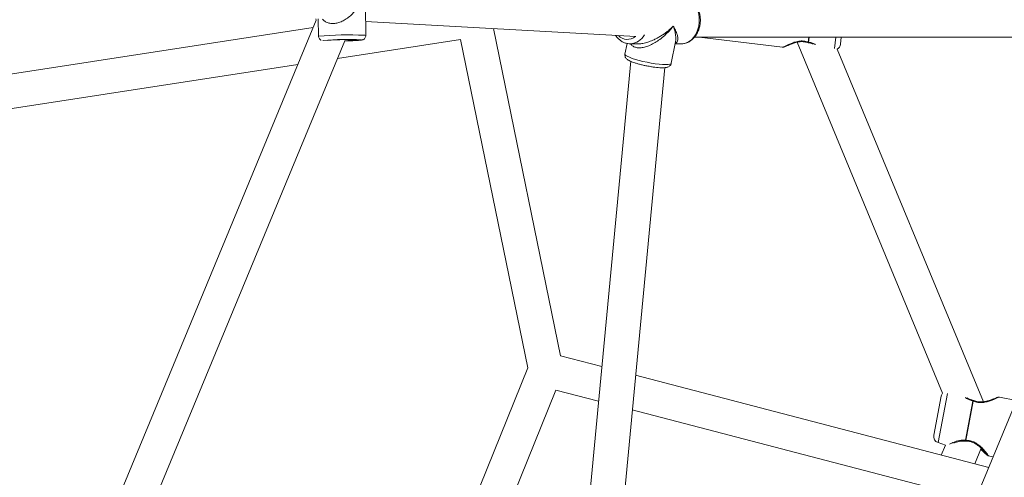
# Model space of a CAD drawing. Units: millimetres. Extents: x -527 to 9752, y -333 to 10948.
# Drawn here: x 5818 to 6276, y 4895 to 5108 of the extents above; entities that cross this region are included whole.
import ezdxf

# ---------------------------------------------------------------- set-up
doc = ezdxf.new("R2010")
doc.units = ezdxf.units.MM
doc.layers.add('Dimensions', color=7, linetype='Continuous')
doc.layers.add('Warstwa 1', color=7, linetype='Continuous')
doc.styles.get("Standard").update_dxf_attribs({"font": 'arial.ttf'})
doc.dimstyles.new('Leikkiset keinu', dxfattribs={"dimtxt": 150, "dimasz": 2.5, "dimexe": 0.06, "dimexo": 0.625, "dimtad": 0, "dimtih": 1, "dimtoh": 1, "dimdec": 0, "dimtxsty": 'Standard', "dimcen": 2.5, "dimadec": 0, "dimazin": 0, "dimtfac": 1, "dimtmove": 0, "dimatfit": 3, "dimfxl": 1, "dimarcsym": 0})

# ---------------------------------------------------------------- blocks, each defined once
blk = doc.blocks.new('*D3')
at = {"layer": 'Defpoints', "color": 0}
for p in [(844.11, 5107.63), (9714.1, 5107.62), (9714.1, -234.85)]:
    blk.add_point(p, dxfattribs=at)
at = {"layer": 'Dimensions', "color": 0, "lineweight": -2}
for p, q in [((844.11, 5107), (844.11, -234.91)), ((9714.1, 5107), (9714.1, -234.91)), ((846.61, -234.85), (5054.98, -234.85)), ((9711.6, -234.85), (5503.23, -234.85))]:
    blk.add_line(p, q, dxfattribs=at)
at = {"layer": 'Dimensions', "color": 0}
for points in [[(846.61, -234.43), (846.61, -235.27), (844.11, -234.85)], [(9711.6, -235.27), (9711.6, -234.43), (9714.1, -234.85)]]:
    blk.add_solid(points, dxfattribs=at)
at = {"layer": 'Dimensions', "color": 0, "lineweight": 5, "insert": (5279.11, -234.85), "char_height": 150, "attachment_point": 5}
blk.add_mtext('8870', dxfattribs=at)
blk = doc.blocks.new('*D5')
at = {"layer": 'Defpoints', "color": 0}
for p in [(8235.77, 5109.18), (2322.14, 5107.43), (8235.77, 404.04)]:
    blk.add_point(p, dxfattribs=at)
at = {"layer": 'Dimensions', "color": 0, "lineweight": -2}
for p, q in [((2322.14, 5106.81), (2322.14, 403.98)), ((8235.77, 5108.56), (8235.77, 403.98)), ((2324.64, 404.04), (5054.9, 404.04)), ((8233.27, 404.04), (5503, 404.04))]:
    blk.add_line(p, q, dxfattribs=at)
at = {"layer": 'Dimensions', "color": 0}
for points in [[(2324.64, 404.46), (2324.64, 403.62), (2322.14, 404.04)], [(8233.27, 403.62), (8233.27, 404.46), (8235.77, 404.04)]]:
    blk.add_solid(points, dxfattribs=at)
at = {"layer": 'Dimensions', "color": 0, "lineweight": 5, "insert": (5278.95, 404.04), "char_height": 150, "attachment_point": 5}
blk.add_mtext('5914', dxfattribs=at)

msp = doc.modelspace()

# ---------------------------------------------------------------- linework, layer by layer
at = {"layer": 'Warstwa 1', "lineweight": 5}
for points, knots in [([(5958.5, 5108.08), (5958.84, 5107.75), (5959.18, 5107.41), (5959.58, 5107.13), (5959.58, 5107.13), (5960.01, 5106.83), (5960.52, 5106.59), (5961.08, 5106.41), (5961.08, 5106.41), (5961.61, 5106.24), (5962.19, 5106.13), (5962.8, 5106.09), (5962.8, 5106.09), (5963.4, 5106.06), (5964.04, 5106.09), (5964.67, 5106.2), (5964.67, 5106.2), (5965.33, 5106.3), (5965.98, 5106.48), (5966.62, 5106.71), (5966.62, 5106.71), (5967.31, 5106.96), (5967.99, 5107.28), (5968.63, 5107.64), (5968.63, 5107.64), (5969.3, 5108.01), (5969.94, 5108.44), (5970.53, 5108.89), (5970.53, 5108.89), (5971.21, 5109.41), (5971.84, 5109.96), (5972.42, 5110.54), (5972.42, 5110.54), (5973, 5111.12), (5973.53, 5111.72), (5974.02, 5112.33), (5974.02, 5112.33), (5974.59, 5113.05), (5975.1, 5113.78), (5975.55, 5114.52), (5975.55, 5114.52), (5975.84, 5115), (5976.1, 5115.47), (5976.34, 5115.95), (5976.34, 5115.95), (5976.58, 5116.42), (5976.8, 5116.89), (5976.99, 5117.36), (5976.99, 5117.36), (5977.22, 5117.93), (5977.41, 5118.5), (5977.6, 5119.07)], [0, 0, 0, 0, 0.071429, 0.071429, 0.071429, 0.071429, 0.142857, 0.142857, 0.142857, 0.142857, 0.214286, 0.214286, 0.214286, 0.214286, 0.285714, 0.285714, 0.285714, 0.285714, 0.357143, 0.357143, 0.357143, 0.357143, 0.428571, 0.428571, 0.428571, 0.428571, 0.5, 0.5, 0.5, 0.5, 0.571429, 0.571429, 0.571429, 0.571429, 0.642857, 0.642857, 0.642857, 0.642857, 0.714286, 0.714286, 0.714286, 0.714286, 0.785714, 0.785714, 0.785714, 0.785714, 0.857143, 0.857143, 0.857143, 0.857143, 1, 1, 1, 1]), ([(6125.63, 5118.62), (6125.63, 5118.62), (6125.79, 5118.62), (6125.79, 5118.62), (6125.79, 5118.62), (6125.79, 5118.62), (6127.29, 5118.37), (6127.29, 5118.37), (6127.29, 5118.37), (6127.29, 5118.37), (6128.73, 5117.77), (6128.73, 5117.77), (6128.73, 5117.77), (6128.73, 5117.77), (6130.06, 5116.85), (6130.06, 5116.85), (6130.06, 5116.85), (6130.06, 5116.85), (6131.25, 5115.64), (6131.25, 5115.64), (6131.25, 5115.64), (6131.25, 5115.64), (6132.25, 5114.16), (6132.25, 5114.16), (6132.25, 5114.16), (6132.25, 5114.16), (6133.04, 5112.48), (6133.04, 5112.48), (6133.04, 5112.48), (6133.04, 5112.48), (6133.58, 5110.63), (6133.58, 5110.63), (6133.58, 5110.63), (6133.58, 5110.63), (6133.86, 5108.7), (6133.86, 5108.7), (6133.86, 5108.7), (6133.86, 5108.7), (6133.87, 5106.73), (6133.87, 5106.73), (6133.87, 5106.73), (6133.87, 5106.73), (6133.62, 5104.78), (6133.62, 5104.78), (6133.62, 5104.78), (6133.62, 5104.78), (6133.1, 5102.93), (6133.1, 5102.93), (6133.1, 5102.93), (6133.1, 5102.93), (6132.33, 5101.23), (6132.33, 5101.23), (6132.33, 5101.23), (6132.33, 5101.23), (6131.35, 5099.73), (6131.35, 5099.73), (6131.35, 5099.73), (6131.35, 5099.73), (6130.17, 5098.49), (6130.17, 5098.49), (6130.17, 5098.49), (6130.17, 5098.49), (6128.85, 5097.54), (6128.85, 5097.54), (6128.85, 5097.54), (6128.85, 5097.54), (6127.42, 5096.92), (6127.42, 5096.92), (6127.42, 5096.92), (6127.42, 5096.92), (6125.92, 5096.64), (6125.92, 5096.64), (6125.92, 5096.64), (6125.92, 5096.64), (6125.66, 5096.63), (6125.66, 5096.63)], [0, 0, 0, 0, 0.05, 0.05, 0.05, 0.05, 0.1, 0.1, 0.1, 0.1, 0.15, 0.15, 0.15, 0.15, 0.2, 0.2, 0.2, 0.2, 0.25, 0.25, 0.25, 0.25, 0.3, 0.3, 0.3, 0.3, 0.35, 0.35, 0.35, 0.35, 0.4, 0.4, 0.4, 0.4, 0.45, 0.45, 0.45, 0.45, 0.5, 0.5, 0.5, 0.5, 0.55, 0.55, 0.55, 0.55, 0.6, 0.6, 0.6, 0.6, 0.65, 0.65, 0.65, 0.65, 0.7, 0.7, 0.7, 0.7, 0.75, 0.75, 0.75, 0.75, 0.8, 0.8, 0.8, 0.8, 0.85, 0.85, 0.85, 0.85, 0.9, 0.9, 0.9, 0.9, 1, 1, 1, 1]), ([(6125.68, 5096.67), (6125.88, 5096.66), (6126.07, 5096.66), (6126.27, 5096.67), (6126.27, 5096.67), (6126.77, 5096.7), (6127.27, 5096.82), (6127.75, 5096.99), (6127.75, 5096.99), (6128.24, 5097.15), (6128.71, 5097.35), (6129.16, 5097.6), (6129.16, 5097.6), (6129.62, 5097.86), (6130.05, 5098.16), (6130.46, 5098.5), (6130.46, 5098.5), (6130.88, 5098.84), (6131.27, 5099.23), (6131.62, 5099.65), (6131.62, 5099.65), (6131.99, 5100.08), (6132.32, 5100.55), (6132.62, 5101.04), (6132.62, 5101.04), (6132.92, 5101.54), (6133.18, 5102.07), (6133.41, 5102.62), (6133.41, 5102.62), (6133.63, 5103.18), (6133.82, 5103.76), (6133.97, 5104.36), (6133.97, 5104.36), (6134.12, 5104.95), (6134.23, 5105.57), (6134.29, 5106.19), (6134.29, 5106.19), (6134.36, 5106.81), (6134.38, 5107.43), (6134.36, 5108.06), (6134.36, 5108.06), (6134.34, 5108.69), (6134.28, 5109.31), (6134.18, 5109.93), (6134.18, 5109.93), (6134.07, 5110.54), (6133.92, 5111.15), (6133.73, 5111.73), (6133.73, 5111.73), (6133.55, 5112.32), (6133.32, 5112.88), (6133.05, 5113.42), (6133.05, 5113.42), (6132.78, 5113.96), (6132.47, 5114.47), (6132.13, 5114.95), (6132.13, 5114.95), (6131.79, 5115.43), (6131.41, 5115.87), (6131, 5116.26), (6131, 5116.26), (6130.6, 5116.66), (6130.16, 5117.02), (6129.7, 5117.32), (6129.7, 5117.32), (6129.24, 5117.62), (6128.76, 5117.87), (6128.27, 5118.08), (6128.27, 5118.08), (6127.78, 5118.28), (6127.27, 5118.44), (6126.76, 5118.51), (6126.76, 5118.51), (6126.39, 5118.57), (6126.02, 5118.58), (6125.65, 5118.59)], [0, 0, 0, 0, 0.05, 0.05, 0.05, 0.05, 0.1, 0.1, 0.1, 0.1, 0.15, 0.15, 0.15, 0.15, 0.2, 0.2, 0.2, 0.2, 0.25, 0.25, 0.25, 0.25, 0.3, 0.3, 0.3, 0.3, 0.35, 0.35, 0.35, 0.35, 0.4, 0.4, 0.4, 0.4, 0.45, 0.45, 0.45, 0.45, 0.5, 0.5, 0.5, 0.5, 0.55, 0.55, 0.55, 0.55, 0.6, 0.6, 0.6, 0.6, 0.65, 0.65, 0.65, 0.65, 0.7, 0.7, 0.7, 0.7, 0.75, 0.75, 0.75, 0.75, 0.8, 0.8, 0.8, 0.8, 0.85, 0.85, 0.85, 0.85, 0.9, 0.9, 0.9, 0.9, 1, 1, 1, 1]), ([(6101.9, 5096.71), (6102.01, 5096.51), (6102.13, 5096.31), (6102.27, 5096.14), (6102.27, 5096.14), (6102.57, 5095.77), (6102.99, 5095.49), (6103.46, 5095.27), (6103.46, 5095.27), (6103.92, 5095.05), (6104.43, 5094.9), (6104.98, 5094.81), (6104.98, 5094.81), (6105.54, 5094.73), (6106.15, 5094.72), (6106.77, 5094.78), (6106.77, 5094.78), (6107.44, 5094.84), (6108.13, 5094.98), (6108.82, 5095.18), (6108.82, 5095.18), (6109.54, 5095.38), (6110.25, 5095.65), (6110.95, 5095.96), (6110.95, 5095.96), (6111.75, 5096.31), (6112.53, 5096.73), (6113.28, 5097.18), (6113.28, 5097.18), (6114.03, 5097.63), (6114.76, 5098.12), (6115.46, 5098.64), (6115.46, 5098.64), (6116.27, 5099.24), (6117.05, 5099.88), (6117.79, 5100.55), (6117.79, 5100.55), (6118.26, 5100.98), (6118.71, 5101.42), (6119.15, 5101.86), (6119.15, 5101.86), (6119.57, 5102.3), (6119.99, 5102.74), (6120.38, 5103.19), (6120.38, 5103.19), (6120.85, 5103.74), (6121.3, 5104.3), (6121.74, 5104.86)], [0, 0, 0, 0, 0.076923, 0.076923, 0.076923, 0.076923, 0.153846, 0.153846, 0.153846, 0.153846, 0.230769, 0.230769, 0.230769, 0.230769, 0.307692, 0.307692, 0.307692, 0.307692, 0.384615, 0.384615, 0.384615, 0.384615, 0.461538, 0.461538, 0.461538, 0.461538, 0.538462, 0.538462, 0.538462, 0.538462, 0.615385, 0.615385, 0.615385, 0.615385, 0.692308, 0.692308, 0.692308, 0.692308, 0.769231, 0.769231, 0.769231, 0.769231, 0.846154, 0.846154, 0.846154, 0.846154, 1, 1, 1, 1]), ([(6121.74, 5104.86), (6121.37, 5104.49), (6120.99, 5104.12), (6120.6, 5103.76), (6120.6, 5103.76), (6120.32, 5103.5), (6120.03, 5103.25), (6119.73, 5103), (6119.73, 5103), (6119.36, 5102.69), (6118.98, 5102.38), (6118.59, 5102.08), (6118.59, 5102.08), (6118.25, 5101.81), (6117.89, 5101.55), (6117.53, 5101.29), (6117.53, 5101.29), (6117, 5100.91), (6116.45, 5100.54), (6115.88, 5100.19), (6115.88, 5100.19), (6115.37, 5099.87), (6114.84, 5099.57), (6114.3, 5099.28), (6114.3, 5099.28), (6113.81, 5099.01), (6113.32, 5098.76), (6112.81, 5098.53), (6112.81, 5098.53), (6112.03, 5098.16), (6111.22, 5097.83), (6110.4, 5097.55), (6110.4, 5097.55), (6109.67, 5097.3), (6108.94, 5097.1), (6108.19, 5096.93), (6108.19, 5096.93), (6107.48, 5096.77), (6106.76, 5096.64), (6106.09, 5096.64), (6106.09, 5096.64), (6105.9, 5096.64), (6105.71, 5096.65), (6105.53, 5096.66)], [0, 0, 0, 0, 0.083333, 0.083333, 0.083333, 0.083333, 0.166667, 0.166667, 0.166667, 0.166667, 0.25, 0.25, 0.25, 0.25, 0.333333, 0.333333, 0.333333, 0.333333, 0.416667, 0.416667, 0.416667, 0.416667, 0.5, 0.5, 0.5, 0.5, 0.583333, 0.583333, 0.583333, 0.583333, 0.666667, 0.666667, 0.666667, 0.666667, 0.75, 0.75, 0.75, 0.75, 0.833333, 0.833333, 0.833333, 0.833333, 1, 1, 1, 1]), ([(6122.66, 5096.85), (6122.75, 5096.87), (6122.85, 5096.9), (6122.93, 5096.93), (6122.93, 5096.93), (6123.23, 5097.06), (6123.4, 5097.29), (6123.53, 5097.55), (6123.53, 5097.55), (6123.68, 5097.84), (6123.79, 5098.16), (6123.83, 5098.53), (6123.83, 5098.53), (6123.87, 5098.89), (6123.86, 5099.29), (6123.8, 5099.71), (6123.8, 5099.71), (6123.73, 5100.21), (6123.6, 5100.74), (6123.42, 5101.29), (6123.42, 5101.29), (6123.3, 5101.64), (6123.16, 5102), (6123.01, 5102.37), (6123.01, 5102.37), (6122.86, 5102.73), (6122.69, 5103.1), (6122.5, 5103.47), (6122.5, 5103.47), (6122.27, 5103.93), (6122, 5104.39), (6121.74, 5104.86)], [0, 0, 0, 0, 0.111111, 0.111111, 0.111111, 0.111111, 0.222222, 0.222222, 0.222222, 0.222222, 0.333333, 0.333333, 0.333333, 0.333333, 0.444444, 0.444444, 0.444444, 0.444444, 0.555556, 0.555556, 0.555556, 0.555556, 0.666667, 0.666667, 0.666667, 0.666667, 0.777778, 0.777778, 0.777778, 0.777778, 1, 1, 1, 1]), ([(6121.74, 5104.86), (6121.89, 5104.42), (6122.05, 5103.98), (6122.18, 5103.54), (6122.18, 5103.54), (6122.27, 5103.23), (6122.36, 5102.93), (6122.43, 5102.63), (6122.43, 5102.63), (6122.53, 5102.25), (6122.61, 5101.87), (6122.68, 5101.51), (6122.68, 5101.51), (6122.74, 5101.18), (6122.8, 5100.87), (6122.83, 5100.55), (6122.83, 5100.55), (6122.89, 5100.1), (6122.92, 5099.65), (6122.93, 5099.22), (6122.93, 5099.22), (6122.94, 5098.83), (6122.93, 5098.45), (6122.88, 5098.1), (6122.88, 5098.1), (6122.86, 5097.92), (6122.82, 5097.74), (6122.78, 5097.56)], [0, 0, 0, 0, 0.125, 0.125, 0.125, 0.125, 0.25, 0.25, 0.25, 0.25, 0.375, 0.375, 0.375, 0.375, 0.5, 0.5, 0.5, 0.5, 0.625, 0.625, 0.625, 0.625, 0.75, 0.75, 0.75, 0.75, 1, 1, 1, 1]), ([(5956.71, 5100.11), (5956.7, 5100.01), (5956.69, 5099.91), (5956.7, 5099.82), (5956.7, 5099.82), (5956.71, 5099.59), (5956.81, 5099.36), (5956.93, 5099.16), (5956.93, 5099.16), (5957.02, 5099), (5957.13, 5098.84), (5957.26, 5098.72), (5957.26, 5098.72), (5957.37, 5098.6), (5957.49, 5098.51), (5957.62, 5098.43), (5957.62, 5098.43), (5957.73, 5098.35), (5957.84, 5098.29), (5957.93, 5098.26), (5957.93, 5098.26), (5957.95, 5098.26), (5957.96, 5098.25), (5957.97, 5098.25)], [0, 0, 0, 0, 0.142857, 0.142857, 0.142857, 0.142857, 0.285714, 0.285714, 0.285714, 0.285714, 0.428571, 0.428571, 0.428571, 0.428571, 0.571429, 0.571429, 0.571429, 0.571429, 0.714286, 0.714286, 0.714286, 0.714286, 1, 1, 1, 1]), ([(5971.07, 5098.02), (5971.34, 5098.03), (5971.61, 5098.03), (5971.88, 5098.04), (5971.88, 5098.04), (5972.39, 5098.06), (5972.87, 5098.08), (5973.32, 5098.1), (5973.32, 5098.1), (5973.77, 5098.12), (5974.19, 5098.14), (5974.57, 5098.16), (5974.57, 5098.16), (5974.95, 5098.19), (5975.3, 5098.21), (5975.6, 5098.23), (5975.6, 5098.23), (5975.91, 5098.26), (5976.18, 5098.28), (5976.41, 5098.31), (5976.41, 5098.31), (5976.6, 5098.33), (5976.76, 5098.36), (5976.95, 5098.4), (5976.95, 5098.4), (5977.05, 5098.42), (5977.15, 5098.44), (5977.28, 5098.49), (5977.28, 5098.49), (5977.39, 5098.53), (5977.53, 5098.58), (5977.67, 5098.67), (5977.67, 5098.67), (5977.8, 5098.75), (5977.95, 5098.85), (5978.07, 5098.98), (5978.07, 5098.98), (5978.22, 5099.13), (5978.35, 5099.31), (5978.45, 5099.5), (5978.45, 5099.5), (5978.57, 5099.72), (5978.66, 5099.95), (5978.66, 5100.19), (5978.66, 5100.19), (5978.66, 5100.28), (5978.65, 5100.37), (5978.64, 5100.45)], [0, 0, 0, 0, 0.076923, 0.076923, 0.076923, 0.076923, 0.153846, 0.153846, 0.153846, 0.153846, 0.230769, 0.230769, 0.230769, 0.230769, 0.307692, 0.307692, 0.307692, 0.307692, 0.384615, 0.384615, 0.384615, 0.384615, 0.461538, 0.461538, 0.461538, 0.461538, 0.538462, 0.538462, 0.538462, 0.538462, 0.615385, 0.615385, 0.615385, 0.615385, 0.692308, 0.692308, 0.692308, 0.692308, 0.769231, 0.769231, 0.769231, 0.769231, 0.846154, 0.846154, 0.846154, 0.846154, 1, 1, 1, 1]), ([(6094.91, 5100.55), (6095, 5100.4), (6095.09, 5100.25), (6095.19, 5100.1), (6095.19, 5100.1), (6095.52, 5099.62), (6095.92, 5099.2), (6096.34, 5098.82), (6096.34, 5098.82), (6096.76, 5098.44), (6097.2, 5098.1), (6097.66, 5097.81), (6097.66, 5097.81), (6098.12, 5097.52), (6098.61, 5097.28), (6099.11, 5097.09), (6099.11, 5097.09), (6099.6, 5096.91), (6100.11, 5096.77), (6100.62, 5096.7), (6100.62, 5096.7), (6101.03, 5096.65), (6101.45, 5096.65), (6101.87, 5096.65)], [0, 0, 0, 0, 0.142857, 0.142857, 0.142857, 0.142857, 0.285714, 0.285714, 0.285714, 0.285714, 0.428571, 0.428571, 0.428571, 0.428571, 0.571429, 0.571429, 0.571429, 0.571429, 0.714286, 0.714286, 0.714286, 0.714286, 1, 1, 1, 1]), ([(5958.73, 5098.11), (5958.73, 5098.11), (5958.73, 5098.16), (5958.73, 5098.16), (5958.73, 5098.16), (5958.73, 5098.16), (5958.81, 5098.19), (5958.81, 5098.19)], [0, 0, 0, 0, 0.333333, 0.333333, 0.333333, 0.333333, 1, 1, 1, 1]), ([(5960.73, 5098.15), (5960.73, 5098.15), (5960.72, 5098.18), (5960.72, 5098.18), (5960.72, 5098.18), (5960.72, 5098.18), (5961, 5098.25), (5961, 5098.25), (5961, 5098.25), (5961, 5098.25), (5961.62, 5098.31), (5961.62, 5098.31), (5961.62, 5098.31), (5961.62, 5098.31), (5962.55, 5098.37), (5962.55, 5098.37), (5962.55, 5098.37), (5962.55, 5098.37), (5963.73, 5098.43), (5963.73, 5098.43), (5963.73, 5098.43), (5963.73, 5098.43), (5965.11, 5098.48), (5965.11, 5098.48), (5965.11, 5098.48), (5965.11, 5098.48), (5966.62, 5098.51), (5966.62, 5098.51), (5966.62, 5098.51), (5966.62, 5098.51), (5968.19, 5098.54), (5968.19, 5098.54), (5968.19, 5098.54), (5968.19, 5098.54), (5969.73, 5098.55), (5969.73, 5098.55), (5969.73, 5098.55), (5969.73, 5098.55), (5971.17, 5098.55), (5971.17, 5098.55), (5971.17, 5098.55), (5971.17, 5098.55), (5972.44, 5098.54), (5972.44, 5098.54), (5972.44, 5098.54), (5972.44, 5098.54), (5973.47, 5098.51), (5973.47, 5098.51), (5973.47, 5098.51), (5973.47, 5098.51), (5974.21, 5098.47), (5974.21, 5098.47)], [0, 0, 0, 0, 0.071429, 0.071429, 0.071429, 0.071429, 0.142857, 0.142857, 0.142857, 0.142857, 0.214286, 0.214286, 0.214286, 0.214286, 0.285714, 0.285714, 0.285714, 0.285714, 0.357143, 0.357143, 0.357143, 0.357143, 0.428571, 0.428571, 0.428571, 0.428571, 0.5, 0.5, 0.5, 0.5, 0.571429, 0.571429, 0.571429, 0.571429, 0.642857, 0.642857, 0.642857, 0.642857, 0.714286, 0.714286, 0.714286, 0.714286, 0.785714, 0.785714, 0.785714, 0.785714, 0.857143, 0.857143, 0.857143, 0.857143, 1, 1, 1, 1]), ([(5974.21, 5098.47), (5974.21, 5098.47), (5974.62, 5098.42), (5974.62, 5098.42), (5974.62, 5098.42), (5974.62, 5098.42), (5974.69, 5098.37), (5974.69, 5098.37), (5974.69, 5098.37), (5974.69, 5098.37), (5974.4, 5098.3), (5974.4, 5098.3), (5974.4, 5098.3), (5974.4, 5098.3), (5973.78, 5098.24), (5973.78, 5098.24), (5973.78, 5098.24), (5973.78, 5098.24), (5972.86, 5098.18), (5972.86, 5098.18), (5972.86, 5098.18), (5972.86, 5098.18), (5971.68, 5098.12), (5971.68, 5098.12), (5971.68, 5098.12), (5971.68, 5098.12), (5970.3, 5098.08), (5970.3, 5098.08), (5970.3, 5098.08), (5970.3, 5098.08), (5968.81, 5098.04), (5968.81, 5098.04)], [0, 0, 0, 0, 0.111111, 0.111111, 0.111111, 0.111111, 0.222222, 0.222222, 0.222222, 0.222222, 0.333333, 0.333333, 0.333333, 0.333333, 0.444444, 0.444444, 0.444444, 0.444444, 0.555556, 0.555556, 0.555556, 0.555556, 0.666667, 0.666667, 0.666667, 0.666667, 0.777778, 0.777778, 0.777778, 0.777778, 1, 1, 1, 1]), ([(5971.04, 5098.02), (5971.04, 5098.02), (5969.29, 5097.97), (5969.29, 5097.97), (5969.29, 5097.97), (5969.29, 5097.97), (5968.97, 5097.97), (5968.97, 5097.97)], [0, 0, 0, 0, 0.333333, 0.333333, 0.333333, 0.333333, 1, 1, 1, 1]), ([(5976.61, 5098.46), (5976.61, 5098.46), (5976.7, 5098.42), (5976.7, 5098.42), (5976.7, 5098.42), (5976.7, 5098.42), (5976.56, 5098.35), (5976.56, 5098.35), (5976.56, 5098.35), (5976.56, 5098.35), (5976.06, 5098.28), (5976.06, 5098.28), (5976.06, 5098.28), (5976.06, 5098.28), (5975.21, 5098.21), (5975.21, 5098.21), (5975.21, 5098.21), (5975.21, 5098.21), (5974.06, 5098.14), (5974.06, 5098.14), (5974.06, 5098.14), (5974.06, 5098.14), (5972.65, 5098.07), (5972.65, 5098.07), (5972.65, 5098.07), (5972.65, 5098.07), (5971.04, 5098.02), (5971.04, 5098.02)], [0, 0, 0, 0, 0.125, 0.125, 0.125, 0.125, 0.25, 0.25, 0.25, 0.25, 0.375, 0.375, 0.375, 0.375, 0.5, 0.5, 0.5, 0.5, 0.625, 0.625, 0.625, 0.625, 0.75, 0.75, 0.75, 0.75, 1, 1, 1, 1]), ([(6172.5, 5094.98), (6172.57, 5094.98), (6172.63, 5094.97), (6172.69, 5094.98), (6172.69, 5094.98), (6172.76, 5094.98), (6172.82, 5094.99), (6172.88, 5095.01), (6172.88, 5095.01), (6172.94, 5095.03), (6173, 5095.06), (6173.06, 5095.09), (6173.06, 5095.09), (6173.11, 5095.12), (6173.17, 5095.16), (6173.22, 5095.19)], [0, 0, 0, 0, 0.2, 0.2, 0.2, 0.2, 0.4, 0.4, 0.4, 0.4, 0.6, 0.6, 0.6, 0.6, 1, 1, 1, 1]), ([(6184.52, 5097.41), (6183.8, 5097.61), (6183.08, 5097.81), (6182.35, 5097.89), (6182.35, 5097.89), (6181.6, 5097.97), (6180.83, 5097.92), (6180.11, 5097.8), (6180.11, 5097.8), (6179.38, 5097.69), (6178.69, 5097.5), (6178.05, 5097.3), (6178.05, 5097.3), (6177.4, 5097.09), (6176.8, 5096.85), (6176.24, 5096.61), (6176.24, 5096.61), (6175.67, 5096.37), (6175.16, 5096.13), (6174.7, 5095.92), (6174.7, 5095.92), (6174.24, 5095.71), (6173.84, 5095.51), (6173.5, 5095.36), (6173.5, 5095.36), (6173.15, 5095.19), (6172.85, 5095.06), (6172.71, 5095.02), (6172.71, 5095.02), (6172.63, 5095), (6172.6, 5095.01), (6172.57, 5095.02)], [0, 0, 0, 0, 0.111111, 0.111111, 0.111111, 0.111111, 0.222222, 0.222222, 0.222222, 0.222222, 0.333333, 0.333333, 0.333333, 0.333333, 0.444444, 0.444444, 0.444444, 0.444444, 0.555556, 0.555556, 0.555556, 0.555556, 0.666667, 0.666667, 0.666667, 0.666667, 0.777778, 0.777778, 0.777778, 0.777778, 1, 1, 1, 1]), ([(6173.13, 5095.15), (6173.17, 5095.13), (6173.21, 5095.12), (6173.32, 5095.14), (6173.32, 5095.14), (6173.46, 5095.18), (6173.72, 5095.28), (6174.03, 5095.41), (6174.03, 5095.41), (6174.35, 5095.54), (6174.73, 5095.71), (6175.16, 5095.89), (6175.16, 5095.89), (6175.59, 5096.08), (6176.08, 5096.28), (6176.61, 5096.49), (6176.61, 5096.49), (6177.14, 5096.7), (6177.71, 5096.9), (6178.33, 5097.09), (6178.33, 5097.09), (6178.92, 5097.27), (6179.56, 5097.42), (6180.24, 5097.53), (6180.24, 5097.53), (6180.9, 5097.62), (6181.59, 5097.67), (6182.27, 5097.6), (6182.27, 5097.6), (6182.95, 5097.54), (6183.62, 5097.36), (6184.29, 5097.18)], [0, 0, 0, 0, 0.111111, 0.111111, 0.111111, 0.111111, 0.222222, 0.222222, 0.222222, 0.222222, 0.333333, 0.333333, 0.333333, 0.333333, 0.444444, 0.444444, 0.444444, 0.444444, 0.555556, 0.555556, 0.555556, 0.555556, 0.666667, 0.666667, 0.666667, 0.666667, 0.777778, 0.777778, 0.777778, 0.777778, 1, 1, 1, 1]), ([(6184.29, 5097.19), (6184.3, 5097.19), (6184.31, 5097.19), (6184.33, 5097.19), (6184.33, 5097.19), (6184.34, 5097.19), (6184.37, 5097.21), (6184.4, 5097.25), (6184.4, 5097.25), (6184.43, 5097.29), (6184.47, 5097.35), (6184.52, 5097.41)], [0, 0, 0, 0, 0.25, 0.25, 0.25, 0.25, 0.5, 0.5, 0.5, 0.5, 1, 1, 1, 1]), ([(6184.65, 5097.4), (6184.63, 5097.35), (6184.61, 5097.3), (6184.58, 5097.25), (6184.58, 5097.25), (6184.56, 5097.2), (6184.53, 5097.16), (6184.51, 5097.15), (6184.51, 5097.15), (6184.5, 5097.15), (6184.49, 5097.15), (6184.48, 5097.16)], [0, 0, 0, 0, 0.25, 0.25, 0.25, 0.25, 0.5, 0.5, 0.5, 0.5, 1, 1, 1, 1]), ([(6184.48, 5097.14), (6184.98, 5097.05), (6185.49, 5096.96), (6185.94, 5096.81), (6185.94, 5096.81), (6186.28, 5096.71), (6186.58, 5096.57), (6186.89, 5096.44)], [0, 0, 0, 0, 0.333333, 0.333333, 0.333333, 0.333333, 1, 1, 1, 1]), ([(6187.99, 5096.24), (6187.89, 5096.3), (6187.79, 5096.37), (6187.68, 5096.43), (6187.68, 5096.43), (6187.27, 5096.66), (6186.75, 5096.88), (6186.21, 5097.04), (6186.21, 5097.04), (6185.7, 5097.19), (6185.17, 5097.3), (6184.65, 5097.4)], [0, 0, 0, 0, 0.25, 0.25, 0.25, 0.25, 0.5, 0.5, 0.5, 0.5, 1, 1, 1, 1]), ([(6099.27, 5091.86), (6099.24, 5091.76), (6099.21, 5091.66), (6099.2, 5091.55), (6099.2, 5091.55), (6099.16, 5091.29), (6099.21, 5091.02), (6099.29, 5090.78), (6099.29, 5090.78), (6099.36, 5090.56), (6099.45, 5090.36), (6099.56, 5090.18), (6099.56, 5090.18), (6099.67, 5090), (6099.8, 5089.84), (6099.93, 5089.71), (6099.93, 5089.71), (6100.09, 5089.55), (6100.25, 5089.42), (6100.41, 5089.29), (6100.41, 5089.29), (6100.64, 5089.12), (6100.89, 5088.98), (6101.15, 5088.84), (6101.15, 5088.84), (6101.48, 5088.66), (6101.83, 5088.5), (6102.23, 5088.33), (6102.23, 5088.33), (6102.6, 5088.18), (6103, 5088.03), (6103.44, 5087.88), (6103.44, 5087.88), (6103.89, 5087.72), (6104.38, 5087.57), (6104.9, 5087.41), (6104.9, 5087.41), (6105.41, 5087.26), (6105.94, 5087.12), (6106.49, 5086.98), (6106.49, 5086.98), (6107.03, 5086.84), (6107.59, 5086.71), (6108.16, 5086.58), (6108.16, 5086.58), (6108.72, 5086.46), (6109.3, 5086.33), (6109.87, 5086.23), (6109.87, 5086.23), (6110.08, 5086.19), (6110.29, 5086.16), (6110.51, 5086.12)], [0, 0, 0, 0, 0.071429, 0.071429, 0.071429, 0.071429, 0.142857, 0.142857, 0.142857, 0.142857, 0.214286, 0.214286, 0.214286, 0.214286, 0.285714, 0.285714, 0.285714, 0.285714, 0.357143, 0.357143, 0.357143, 0.357143, 0.428571, 0.428571, 0.428571, 0.428571, 0.5, 0.5, 0.5, 0.5, 0.571429, 0.571429, 0.571429, 0.571429, 0.642857, 0.642857, 0.642857, 0.642857, 0.714286, 0.714286, 0.714286, 0.714286, 0.785714, 0.785714, 0.785714, 0.785714, 0.857143, 0.857143, 0.857143, 0.857143, 1, 1, 1, 1]), ([(6118.18, 5086.96), (6118.18, 5086.96), (6116.79, 5087), (6116.79, 5087), (6116.79, 5087), (6116.79, 5087), (6115.18, 5087.13), (6115.18, 5087.13), (6115.18, 5087.13), (6115.18, 5087.13), (6113.4, 5087.35), (6113.4, 5087.35), (6113.4, 5087.35), (6113.4, 5087.35), (6111.51, 5087.64), (6111.51, 5087.64), (6111.51, 5087.64), (6111.51, 5087.64), (6109.58, 5088), (6109.58, 5088), (6109.58, 5088), (6109.58, 5088), (6107.66, 5088.41), (6107.66, 5088.41), (6107.66, 5088.41), (6107.66, 5088.41), (6105.82, 5088.86), (6105.82, 5088.86), (6105.82, 5088.86), (6105.82, 5088.86), (6104.11, 5089.35), (6104.11, 5089.35), (6104.11, 5089.35), (6104.11, 5089.35), (6102.6, 5089.84), (6102.6, 5089.84), (6102.6, 5089.84), (6102.6, 5089.84), (6101.32, 5090.33), (6101.32, 5090.33), (6101.32, 5090.33), (6101.32, 5090.33), (6100.32, 5090.8), (6100.32, 5090.8), (6100.32, 5090.8), (6100.32, 5090.8), (6099.63, 5091.24), (6099.63, 5091.24), (6099.63, 5091.24), (6099.63, 5091.24), (6099.28, 5091.63), (6099.28, 5091.63), (6099.28, 5091.63), (6099.28, 5091.63), (6099.24, 5091.86), (6099.24, 5091.86)], [0, 0, 0, 0, 0.066667, 0.066667, 0.066667, 0.066667, 0.133333, 0.133333, 0.133333, 0.133333, 0.2, 0.2, 0.2, 0.2, 0.266667, 0.266667, 0.266667, 0.266667, 0.333333, 0.333333, 0.333333, 0.333333, 0.4, 0.4, 0.4, 0.4, 0.466667, 0.466667, 0.466667, 0.466667, 0.533333, 0.533333, 0.533333, 0.533333, 0.6, 0.6, 0.6, 0.6, 0.666667, 0.666667, 0.666667, 0.666667, 0.733333, 0.733333, 0.733333, 0.733333, 0.8, 0.8, 0.8, 0.8, 0.866667, 0.866667, 0.866667, 0.866667, 1, 1, 1, 1]), ([(6110.51, 5086.12), (6110.86, 5086.06), (6111.22, 5085.99), (6111.57, 5085.94), (6111.57, 5085.94), (6112.13, 5085.84), (6112.68, 5085.77), (6113.22, 5085.7), (6113.22, 5085.7), (6113.75, 5085.64), (6114.27, 5085.59), (6114.76, 5085.55), (6114.76, 5085.55), (6115.25, 5085.5), (6115.72, 5085.48), (6116.16, 5085.47), (6116.16, 5085.47), (6116.61, 5085.45), (6117.02, 5085.46), (6117.41, 5085.47), (6117.41, 5085.47), (6117.82, 5085.49), (6118.19, 5085.53), (6118.55, 5085.61), (6118.55, 5085.61), (6118.77, 5085.65), (6118.99, 5085.71), (6119.22, 5085.8), (6119.22, 5085.8), (6119.4, 5085.87), (6119.59, 5085.95), (6119.78, 5086.08), (6119.78, 5086.08), (6119.96, 5086.2), (6120.14, 5086.35), (6120.31, 5086.54), (6120.31, 5086.54), (6120.47, 5086.72), (6120.63, 5086.94), (6120.7, 5087.19), (6120.7, 5087.19), (6120.74, 5087.32), (6120.76, 5087.44), (6120.78, 5087.57)], [0, 0, 0, 0, 0.083333, 0.083333, 0.083333, 0.083333, 0.166667, 0.166667, 0.166667, 0.166667, 0.25, 0.25, 0.25, 0.25, 0.333333, 0.333333, 0.333333, 0.333333, 0.416667, 0.416667, 0.416667, 0.416667, 0.5, 0.5, 0.5, 0.5, 0.583333, 0.583333, 0.583333, 0.583333, 0.666667, 0.666667, 0.666667, 0.666667, 0.75, 0.75, 0.75, 0.75, 0.833333, 0.833333, 0.833333, 0.833333, 1, 1, 1, 1]), ([(6120.81, 5087.57), (6120.81, 5087.57), (6120.65, 5087.35), (6120.65, 5087.35), (6120.65, 5087.35), (6120.65, 5087.35), (6120.15, 5087.13), (6120.15, 5087.13), (6120.15, 5087.13), (6120.15, 5087.13), (6119.31, 5087), (6119.31, 5087), (6119.31, 5087), (6119.31, 5087), (6118.18, 5086.96), (6118.18, 5086.96)], [0, 0, 0, 0, 0.2, 0.2, 0.2, 0.2, 0.4, 0.4, 0.4, 0.4, 0.6, 0.6, 0.6, 0.6, 1, 1, 1, 1]), ([(6257.61, 4931.95), (6257.81, 4931.8), (6258.01, 4931.64), (6258.24, 4931.49), (6258.24, 4931.49), (6258.64, 4931.22), (6259.14, 4930.96), (6259.67, 4930.75), (6259.67, 4930.75), (6260.16, 4930.56), (6260.68, 4930.42), (6261.2, 4930.27)], [0, 0, 0, 0, 0.25, 0.25, 0.25, 0.25, 0.5, 0.5, 0.5, 0.5, 1, 1, 1, 1]), ([(6261.4, 4930.54), (6260.92, 4930.67), (6260.45, 4930.8), (6260, 4930.96), (6260, 4930.96), (6259.53, 4931.13), (6259.08, 4931.35), (6258.73, 4931.57), (6258.73, 4931.57), (6258.68, 4931.61), (6258.63, 4931.64), (6258.58, 4931.67)], [0, 0, 0, 0, 0.25, 0.25, 0.25, 0.25, 0.5, 0.5, 0.5, 0.5, 1, 1, 1, 1]), ([(6261.2, 4930.27), (6261.22, 4930.32), (6261.25, 4930.38), (6261.27, 4930.42), (6261.27, 4930.42), (6261.3, 4930.48), (6261.33, 4930.52), (6261.36, 4930.53), (6261.36, 4930.53), (6261.37, 4930.53), (6261.38, 4930.52), (6261.4, 4930.52)], [0, 0, 0, 0, 0.25, 0.25, 0.25, 0.25, 0.5, 0.5, 0.5, 0.5, 1, 1, 1, 1]), ([(6261.33, 4930.25), (6262.03, 4930), (6262.73, 4929.75), (6263.46, 4929.62), (6263.46, 4929.62), (6264.2, 4929.49), (6264.97, 4929.49), (6265.7, 4929.56), (6265.7, 4929.56), (6266.44, 4929.63), (6267.13, 4929.78), (6267.79, 4929.95), (6267.79, 4929.95), (6268.46, 4930.12), (6269.08, 4930.33), (6269.65, 4930.54), (6269.65, 4930.54), (6270.24, 4930.75), (6270.77, 4930.97), (6271.24, 4931.16), (6271.24, 4931.16), (6271.72, 4931.36), (6272.14, 4931.54), (6272.49, 4931.69), (6272.49, 4931.69), (6272.85, 4931.85), (6273.15, 4931.98), (6273.31, 4932.03), (6273.31, 4932.03), (6273.42, 4932.06), (6273.46, 4932.06), (6273.5, 4932.06)], [0, 0, 0, 0, 0.111111, 0.111111, 0.111111, 0.111111, 0.222222, 0.222222, 0.222222, 0.222222, 0.333333, 0.333333, 0.333333, 0.333333, 0.444444, 0.444444, 0.444444, 0.444444, 0.555556, 0.555556, 0.555556, 0.555556, 0.666667, 0.666667, 0.666667, 0.666667, 0.777778, 0.777778, 0.777778, 0.777778, 1, 1, 1, 1]), ([(6261.58, 4930.47), (6261.57, 4930.47), (6261.56, 4930.48), (6261.54, 4930.47), (6261.54, 4930.47), (6261.52, 4930.47), (6261.49, 4930.45), (6261.46, 4930.42), (6261.46, 4930.42), (6261.42, 4930.37), (6261.38, 4930.31), (6261.33, 4930.25)], [0, 0, 0, 0, 0.25, 0.25, 0.25, 0.25, 0.5, 0.5, 0.5, 0.5, 1, 1, 1, 1]), ([(6272.85, 4931.95), (6272.81, 4931.96), (6272.78, 4931.97), (6272.65, 4931.93), (6272.65, 4931.93), (6272.5, 4931.89), (6272.23, 4931.79), (6271.9, 4931.66), (6271.9, 4931.66), (6271.56, 4931.53), (6271.17, 4931.38), (6270.72, 4931.21), (6270.72, 4931.21), (6270.27, 4931.04), (6269.76, 4930.86), (6269.21, 4930.67), (6269.21, 4930.67), (6268.67, 4930.5), (6268.08, 4930.32), (6267.45, 4930.17), (6267.45, 4930.17), (6266.85, 4930.03), (6266.2, 4929.91), (6265.52, 4929.86), (6265.52, 4929.86), (6264.87, 4929.81), (6264.19, 4929.81), (6263.52, 4929.92), (6263.52, 4929.92), (6262.86, 4930.04), (6262.22, 4930.26), (6261.58, 4930.48)], [0, 0, 0, 0, 0.111111, 0.111111, 0.111111, 0.111111, 0.222222, 0.222222, 0.222222, 0.222222, 0.333333, 0.333333, 0.333333, 0.333333, 0.444444, 0.444444, 0.444444, 0.444444, 0.555556, 0.555556, 0.555556, 0.555556, 0.666667, 0.666667, 0.666667, 0.666667, 0.777778, 0.777778, 0.777778, 0.777778, 1, 1, 1, 1]), ([(6273.55, 4932.09), (6273.49, 4932.1), (6273.43, 4932.11), (6273.36, 4932.11), (6273.36, 4932.11), (6273.3, 4932.11), (6273.23, 4932.1), (6273.17, 4932.09), (6273.17, 4932.09), (6273.11, 4932.07), (6273.04, 4932.05), (6272.98, 4932.03), (6272.98, 4932.03), (6272.93, 4932), (6272.87, 4931.97), (6272.81, 4931.93)], [0, 0, 0, 0, 0.2, 0.2, 0.2, 0.2, 0.4, 0.4, 0.4, 0.4, 0.6, 0.6, 0.6, 0.6, 1, 1, 1, 1]), ([(6257.71, 4911.96), (6257.16, 4912), (6256.62, 4912.05), (6256.09, 4912.03), (6256.09, 4912.03), (6255.53, 4912.01), (6254.99, 4911.91), (6254.48, 4911.8), (6254.48, 4911.8), (6253.98, 4911.68), (6253.51, 4911.54), (6253.06, 4911.39), (6253.06, 4911.39), (6252.61, 4911.24), (6252.19, 4911.07), (6251.82, 4910.91), (6251.82, 4910.91), (6251.19, 4910.63), (6250.73, 4910.38), (6250.27, 4910.13)], [0, 0, 0, 0, 0.166667, 0.166667, 0.166667, 0.166667, 0.333333, 0.333333, 0.333333, 0.333333, 0.5, 0.5, 0.5, 0.5, 0.666667, 0.666667, 0.666667, 0.666667, 1, 1, 1, 1]), ([(6257.81, 4911.57), (6257.79, 4911.58), (6257.77, 4911.59), (6257.75, 4911.61), (6257.75, 4911.61), (6257.73, 4911.64), (6257.72, 4911.7), (6257.72, 4911.77), (6257.72, 4911.77), (6257.71, 4911.83), (6257.71, 4911.89), (6257.71, 4911.96)], [0, 0, 0, 0, 0.25, 0.25, 0.25, 0.25, 0.5, 0.5, 0.5, 0.5, 1, 1, 1, 1]), ([(6257.83, 4911.93), (6257.85, 4911.84), (6257.87, 4911.76), (6257.89, 4911.7), (6257.89, 4911.7), (6257.91, 4911.65), (6257.92, 4911.62), (6257.94, 4911.6), (6257.94, 4911.6), (6257.96, 4911.57), (6257.98, 4911.56), (6257.99, 4911.55)], [0, 0, 0, 0, 0.25, 0.25, 0.25, 0.25, 0.5, 0.5, 0.5, 0.5, 1, 1, 1, 1]), ([(6268.31, 4904.83), (6268.33, 4904.81), (6268.36, 4904.8), (6268.37, 4904.79), (6268.37, 4904.79), (6268.42, 4904.78), (6268.32, 4904.94), (6268.18, 4905.14), (6268.18, 4905.14), (6268.04, 4905.36), (6267.84, 4905.63), (6267.58, 4905.96), (6267.58, 4905.96), (6267.33, 4906.29), (6267.01, 4906.67), (6266.65, 4907.09), (6266.65, 4907.09), (6266.29, 4907.5), (6265.88, 4907.94), (6265.43, 4908.4), (6265.43, 4908.4), (6264.98, 4908.84), (6264.49, 4909.3), (6263.94, 4909.74), (6263.94, 4909.74), (6263.4, 4910.17), (6262.8, 4910.59), (6262.15, 4910.94), (6262.15, 4910.94), (6261.5, 4911.3), (6260.78, 4911.59), (6260.05, 4911.75), (6260.05, 4911.75), (6259.33, 4911.9), (6258.58, 4911.91), (6257.83, 4911.93)], [0, 0, 0, 0, 0.1, 0.1, 0.1, 0.1, 0.2, 0.2, 0.2, 0.2, 0.3, 0.3, 0.3, 0.3, 0.4, 0.4, 0.4, 0.4, 0.5, 0.5, 0.5, 0.5, 0.6, 0.6, 0.6, 0.6, 0.7, 0.7, 0.7, 0.7, 0.8, 0.8, 0.8, 0.8, 1, 1, 1, 1]), ([(6252.29, 4910.69), (6252.53, 4910.78), (6252.77, 4910.87), (6253.03, 4910.97), (6253.03, 4910.97), (6253.71, 4911.22), (6254.54, 4911.48), (6255.45, 4911.57), (6255.45, 4911.57), (6256.2, 4911.64), (6257, 4911.6), (6257.8, 4911.56)], [0, 0, 0, 0, 0.25, 0.25, 0.25, 0.25, 0.5, 0.5, 0.5, 0.5, 1, 1, 1, 1]), ([(6257.99, 4911.55), (6258.51, 4911.55), (6259.03, 4911.54), (6259.54, 4911.46), (6259.54, 4911.46), (6260.08, 4911.38), (6260.62, 4911.21), (6261.13, 4911.01), (6261.13, 4911.01), (6261.7, 4910.77), (6262.22, 4910.49), (6262.71, 4910.17), (6262.71, 4910.17), (6263.25, 4909.82), (6263.74, 4909.44), (6264.2, 4909.06), (6264.2, 4909.06), (6264.69, 4908.64), (6265.14, 4908.22), (6265.54, 4907.82), (6265.54, 4907.82), (6265.96, 4907.39), (6266.34, 4906.98), (6266.66, 4906.62), (6266.66, 4906.62), (6266.99, 4906.24), (6267.27, 4905.9), (6267.44, 4905.68), (6267.44, 4905.68), (6267.61, 4905.45), (6267.65, 4905.36), (6267.7, 4905.26)], [0, 0, 0, 0, 0.111111, 0.111111, 0.111111, 0.111111, 0.222222, 0.222222, 0.222222, 0.222222, 0.333333, 0.333333, 0.333333, 0.333333, 0.444444, 0.444444, 0.444444, 0.444444, 0.555556, 0.555556, 0.555556, 0.555556, 0.666667, 0.666667, 0.666667, 0.666667, 0.777778, 0.777778, 0.777778, 0.777778, 1, 1, 1, 1]), ([(6264.84, 4907.67), (6265.06, 4907.49), (6265.27, 4907.32), (6265.47, 4907.15), (6265.47, 4907.15), (6265.94, 4906.75), (6266.31, 4906.4), (6266.63, 4906.1), (6266.63, 4906.1), (6266.98, 4905.77), (6267.28, 4905.49), (6267.46, 4905.35), (6267.46, 4905.35), (6267.62, 4905.21), (6267.68, 4905.2), (6267.73, 4905.18)], [0, 0, 0, 0, 0.2, 0.2, 0.2, 0.2, 0.4, 0.4, 0.4, 0.4, 0.6, 0.6, 0.6, 0.6, 1, 1, 1, 1]), ([(6267.72, 4905.2), (6267.76, 4905.15), (6267.79, 4905.1), (6267.84, 4905.05), (6267.84, 4905.05), (6267.88, 4905.01), (6267.94, 4904.96), (6267.99, 4904.93), (6267.99, 4904.93), (6268.04, 4904.89), (6268.1, 4904.86), (6268.16, 4904.84), (6268.16, 4904.84), (6268.22, 4904.81), (6268.28, 4904.8), (6268.35, 4904.78)], [0, 0, 0, 0, 0.2, 0.2, 0.2, 0.2, 0.4, 0.4, 0.4, 0.4, 0.6, 0.6, 0.6, 0.6, 1, 1, 1, 1])]:
    msp.add_open_spline(points, degree=3, knots=knots, dxfattribs=at)
for points in [[(5978.67, 5100.44), (5978.67, 5100.44), (5978.46, 5114.13), (5978.46, 5114.13)], [(5954.22, 5104.19), (5954.22, 5104.19), (5489.93, 5032.69), (5489.93, 5032.69)], [(5955.65, 5107.63), (5955.65, 5107.63), (5760.69, 4636.95), (5760.69, 4636.95)], [(5955.39, 5108.25), (5955.39, 5108.25), (5955.65, 5107.63), (5955.65, 5107.63)], [(5956.55, 5108.19), (5956.55, 5108.19), (5956.67, 5100.1), (5956.67, 5100.1)], [(5978.57, 5106.97), (5978.57, 5106.97), (6104.39, 5100.02), (6104.39, 5100.02)], [(5977.89, 5100.58), (5970.82, 5100.96), (5963.72, 5100.8), (5956.67, 5100.1)], [(5978.67, 5100.44), (5978.44, 5100.59), (5978.16, 5100.64), (5977.89, 5100.58)], [(6069.23, 4951.37), (6069.23, 4951.37), (6038.08, 5103.69), (6038.08, 5103.69)], [(6096.22, 5100.47), (6098.31, 5098.24), (6101.79, 5098.05), (6104.12, 5100.04)], [(6101.85, 5096.63), (6104.56, 5096.82), (6106.99, 5098.39), (6108.29, 5100.78)], [(6131.59, 5099.63), (6131.59, 5099.63), (6348.98, 5099.63), (6348.98, 5099.63)], [(6133.81, 5099.63), (6133.81, 5099.63), (6172.56, 5094.97), (6172.56, 5094.97)], [(6184.78, 5099.63), (6184.78, 5099.63), (6184.52, 5097.41), (6184.52, 5097.41)], [(6184.65, 5097.4), (6184.65, 5097.4), (6184.91, 5099.63), (6184.91, 5099.63)], [(6197.32, 5099.63), (6197.32, 5099.63), (6196.7, 5094.44), (6196.7, 5094.44)], [(6199.95, 5099.63), (6199.95, 5099.63), (6199.56, 5096.39), (6199.56, 5096.39)], [(5773.63, 4626.39), (5773.63, 4626.39), (5968.97, 5097.98), (5968.97, 5097.98)], [(5976.61, 5098.46), (5970.68, 5098.83), (5964.73, 5098.74), (5958.81, 5098.19)], [(5965.56, 5089.74), (5965.56, 5089.74), (6022.8, 5098.56), (6022.8, 5098.56)], [(6022.8, 5098.56), (6022.8, 5098.56), (6054.07, 4945.65), (6054.07, 4945.65)], [(6100.22, 5096.81), (6100.22, 5096.81), (6099.24, 5091.86), (6099.24, 5091.86)], [(6101.69, 5096.63), (6101.69, 5096.63), (6105.52, 5096.63), (6105.52, 5096.63)], [(6101.69, 5096.63), (6101.69, 5096.63), (6101.85, 5096.63), (6101.85, 5096.63)], [(6120.81, 5087.57), (6120.81, 5087.57), (6122.8, 5097.56), (6122.8, 5097.56)], [(6122.61, 5096.63), (6122.61, 5096.63), (6125.48, 5096.63), (6125.48, 5096.63)], [(6125.66, 5096.63), (6125.66, 5096.63), (6125.48, 5096.63), (6125.48, 5096.63)], [(6179.4, 5097.33), (6179.4, 5097.33), (6247.08, 4933.92), (6247.08, 4933.92)], [(6184.28, 5097.18), (6184.38, 5097.15), (6184.49, 5097.13), (6184.6, 5097.13)], [(6184.52, 5097.41), (6184.56, 5097.41), (6184.6, 5097.41), (6184.65, 5097.4)], [(6198.03, 5094.13), (6198.88, 5094.59), (6199.44, 5095.44), (6199.56, 5096.39)], [(6266.04, 4929.94), (6266.04, 4929.94), (6198.03, 5094.13), (6198.03, 5094.13)], [(5496.61, 5017.53), (5496.61, 5017.53), (5947.06, 5086.9), (5947.06, 5086.9)], [(6101.97, 5088.46), (6101.97, 5088.46), (6074.68, 4799.83), (6074.68, 4799.83)], [(6347.72, 5090.36), (6347.72, 5090.36), (6205.18, 4746.22), (6205.18, 4746.22)], [(6090.61, 4798.32), (6090.61, 4798.32), (6117.76, 5085.52), (6117.76, 5085.52)], [(6219.96, 4740.1), (6219.96, 4740.1), (6362.94, 5085.29), (6362.94, 5085.29)], [(6088.53, 4946.33), (6088.53, 4946.33), (6069.23, 4951.37), (6069.23, 4951.37)], [(6054.07, 4945.65), (6054.07, 4945.65), (5949.42, 4686.32), (5949.42, 4686.32)], [(6268.58, 4899.3), (6268.58, 4899.3), (6104.21, 4942.23), (6104.21, 4942.23)], [(5965.88, 4684.36), (5965.88, 4684.36), (6067.17, 4935.37), (6067.17, 4935.37)], [(6067.17, 4935.37), (6067.17, 4935.37), (6087, 4930.19), (6087, 4930.19)], [(6242.96, 4914.34), (6242.96, 4914.34), (6246.43, 4932.55), (6246.43, 4932.55)], [(6244.96, 4910.93), (6244.96, 4910.93), (6249.32, 4933.79), (6249.32, 4933.79)], [(6247.08, 4933.92), (6246.75, 4933.52), (6246.53, 4933.05), (6246.43, 4932.55)], [(6261.2, 4930.27), (6261.2, 4930.27), (6257.71, 4911.96), (6257.71, 4911.96)], [(6257.83, 4911.93), (6257.83, 4911.93), (6261.33, 4930.25), (6261.33, 4930.25)], [(6261.33, 4930.25), (6261.29, 4930.26), (6261.24, 4930.26), (6261.2, 4930.27)], [(6261.59, 4930.48), (6261.53, 4930.5), (6261.46, 4930.52), (6261.4, 4930.54)], [(6281.54, 4930.57), (6281.54, 4930.57), (6273.51, 4932.1), (6273.51, 4932.1)], [(6102.69, 4926.09), (6102.69, 4926.09), (6262.4, 4884.37), (6262.4, 4884.37)], [(6242.96, 4914.34), (6242.67, 4912.86), (6243.53, 4911.4), (6244.96, 4910.93)], [(6257.71, 4911.96), (6257.75, 4911.95), (6257.79, 4911.93), (6257.83, 4911.93)], [(6244.96, 4910.93), (6244.96, 4910.93), (6248.39, 4909.78), (6248.39, 4909.78)], [(6248.39, 4909.78), (6248.39, 4909.78), (6246.45, 4905.08), (6246.45, 4905.08)], [(6262.07, 4901), (6262.07, 4901), (6265.08, 4908.24), (6265.08, 4908.24)], [(6268.3, 4904.79), (6268.3, 4904.79), (6270.67, 4904.34), (6270.67, 4904.34)]]:
    msp.add_open_spline(points, degree=3, dxfattribs=at)

# ---------------------------------------------------------------- dimensions: what is measured, and where the dimension line sits
at = {"layer": 'Dimensions', "lineweight": 5}
for base, p1, p2, picture, middle in [((8235.77, 404.04), (2322.14, 5107.43), (8235.77, 5109.18), '*D5', (5278.95, 404.04)), ((9714.1, -234.85), (844.11, 5107.63), (9714.1, 5107.62), '*D3', (5279.11, -234.85))]:
    dim = msp.add_linear_dim(base=base, p1=p1, p2=p2, dimstyle='Leikkiset keinu', dxfattribs=at)
    dim.commit()
    dim.dimension.update_dxf_attribs({"geometry": picture, "text_midpoint": middle})

doc.saveas('drawing.dxf')
